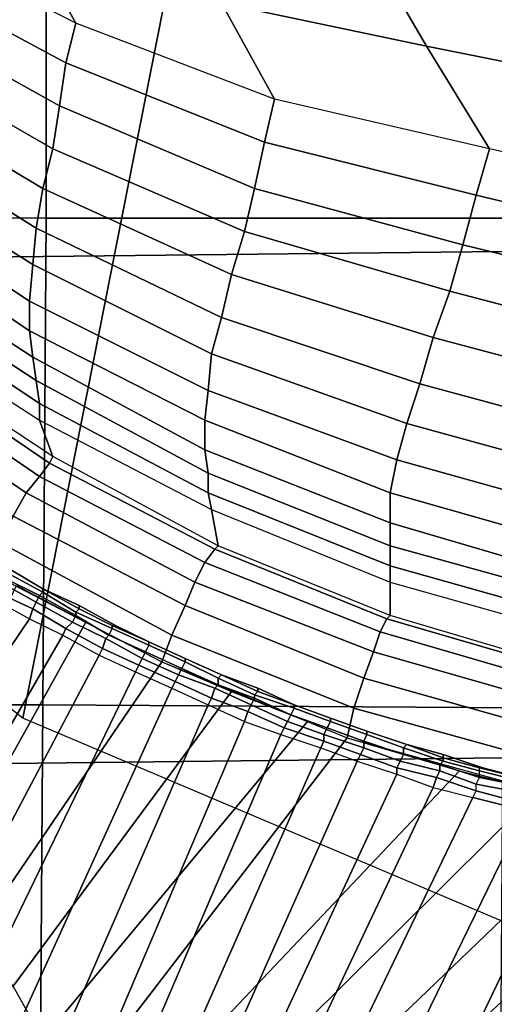
# Model space of a CAD drawing. Extents: x 0 to 0.639, y 0 to 0.364.
# Drawn here: x 0.039 to 0.054, y 0.119 to 0.148 of the extents above; entities that cross this region are included whole.
import ezdxf

# ---------------------------------------------------------------- set-up
doc = ezdxf.new("R2010")
doc.units = 0
doc.layers.add('PORCELANA_1', color=7, linetype='CONTINUOUS')
doc.layers.add('TANQUE_1', color=7, linetype='CONTINUOUS')

msp = doc.modelspace()

# ---------------------------------------------------------------- linework, layer by layer
at = {"layer": 'PORCELANA_1'}
for points in [[(0.0296, 0.1818, 0.401), (0.0398, 0.1818, 0.401), (0.0265, 0.1372, 0.401), (0.0168, 0.1503, 0.401)], [(0.0398, 0.1818, 0.401), (0.0501, 0.1818, 0.401), (0.0393, 0.1272, 0.401), (0.0265, 0.1372, 0.401)], [(0.0501, 0.1818, 0.401), (0.0603, 0.1818, 0.401), (0.0544, 0.1208, 0.401), (0.0393, 0.1272, 0.401)], [(0.0395, 0.1507, 0.3499), (0.0409, 0.1482, 0.3494), (0.0354, 0.151, 0.3532), (0.0342, 0.1532, 0.3537)], [(0.0497, 0.1506, 0.3445), (0.0515, 0.1475, 0.3437), (0.0453, 0.1488, 0.3466), (0.0438, 0.1517, 0.3474)], [(0.0406, 0.147, 0.3499), (0.0409, 0.1482, 0.3494), (0.0354, 0.151, 0.3532), (0.0352, 0.1499, 0.3536)], [(0.0453, 0.1488, 0.3466), (0.0469, 0.1459, 0.3459), (0.0409, 0.1482, 0.3494), (0.0395, 0.1507, 0.3499)], [(0.056, 0.1495, 0.3421), (0.058, 0.1462, 0.3413), (0.0515, 0.1475, 0.3437), (0.0497, 0.1506, 0.3445)], [(0.0404, 0.1457, 0.3505), (0.0406, 0.147, 0.3499), (0.0352, 0.1499, 0.3536), (0.035, 0.1487, 0.3542)], [(0.0515, 0.1475, 0.3437), (0.0534, 0.1444, 0.3429), (0.0469, 0.1459, 0.3459), (0.0453, 0.1488, 0.3466)], [(0.0402, 0.1444, 0.3514), (0.0404, 0.1457, 0.3505), (0.035, 0.1487, 0.3542), (0.0348, 0.1475, 0.355)], [(0.0466, 0.1446, 0.3465), (0.0469, 0.1459, 0.3459), (0.0409, 0.1482, 0.3494), (0.0406, 0.147, 0.3499)], [(0.0399, 0.1432, 0.3523), (0.0402, 0.1444, 0.3514), (0.0348, 0.1475, 0.355), (0.0347, 0.1463, 0.3559)], [(0.058, 0.1462, 0.3413), (0.0601, 0.1429, 0.3405), (0.0534, 0.1444, 0.3429), (0.0515, 0.1475, 0.3437)], [(0.0463, 0.1432, 0.3473), (0.0466, 0.1446, 0.3465), (0.0406, 0.147, 0.3499), (0.0404, 0.1457, 0.3505)], [(0.0397, 0.142, 0.3534), (0.0399, 0.1432, 0.3523), (0.0347, 0.1463, 0.3559), (0.0346, 0.1452, 0.3569)], [(0.053, 0.143, 0.3436), (0.0534, 0.1444, 0.3429), (0.0469, 0.1459, 0.3459), (0.0466, 0.1446, 0.3465)], [(0.046, 0.1419, 0.3481), (0.0463, 0.1432, 0.3473), (0.0404, 0.1457, 0.3505), (0.0402, 0.1444, 0.3514)], [(0.0396, 0.1409, 0.3547), (0.0397, 0.142, 0.3534), (0.0346, 0.1452, 0.3569), (0.0345, 0.1441, 0.358)], [(0.0526, 0.1415, 0.3444), (0.053, 0.143, 0.3436), (0.0466, 0.1446, 0.3465), (0.0463, 0.1432, 0.3473)], [(0.0456, 0.1406, 0.3492), (0.046, 0.1419, 0.3481), (0.0402, 0.1444, 0.3514), (0.0399, 0.1432, 0.3523)], [(0.0597, 0.1414, 0.3412), (0.0601, 0.1429, 0.3405), (0.0534, 0.1444, 0.3429), (0.053, 0.143, 0.3436)], [(0.0395, 0.1398, 0.356), (0.0396, 0.1409, 0.3547), (0.0345, 0.1441, 0.358), (0.0345, 0.1431, 0.3592)], [(0.0395, 0.1389, 0.3573), (0.0395, 0.1398, 0.356), (0.0345, 0.1431, 0.3592), (0.0346, 0.1422, 0.3604)], [(0.0453, 0.1393, 0.3503), (0.0456, 0.1406, 0.3492), (0.0399, 0.1432, 0.3523), (0.0397, 0.142, 0.3534)], [(0.0522, 0.1401, 0.3453), (0.0526, 0.1415, 0.3444), (0.0463, 0.1432, 0.3473), (0.046, 0.1419, 0.3481)], [(0.0592, 0.1399, 0.342), (0.0597, 0.1414, 0.3412), (0.053, 0.143, 0.3436), (0.0526, 0.1415, 0.3444)], [(0.0396, 0.1381, 0.3587), (0.0395, 0.1389, 0.3573), (0.0346, 0.1422, 0.3604), (0.0347, 0.1413, 0.3617)], [(0.045, 0.1382, 0.3516), (0.0453, 0.1393, 0.3503), (0.0397, 0.142, 0.3534), (0.0396, 0.1409, 0.3547)], [(0.0517, 0.1387, 0.3464), (0.0522, 0.1401, 0.3453), (0.046, 0.1419, 0.3481), (0.0456, 0.1406, 0.3492)], [(0.0587, 0.1384, 0.343), (0.0592, 0.1399, 0.342), (0.0526, 0.1415, 0.3444), (0.0522, 0.1401, 0.3453)], [(0.0397, 0.1374, 0.36), (0.0396, 0.1381, 0.3587), (0.0347, 0.1413, 0.3617), (0.0348, 0.1406, 0.3628)], [(0.0449, 0.1371, 0.353), (0.045, 0.1382, 0.3516), (0.0396, 0.1409, 0.3547), (0.0395, 0.1398, 0.356)], [(0.0398, 0.1367, 0.3612), (0.0397, 0.1374, 0.36), (0.0348, 0.1406, 0.3628), (0.035, 0.1399, 0.3639)], [(0.0513, 0.1373, 0.3475), (0.0517, 0.1387, 0.3464), (0.0456, 0.1406, 0.3492), (0.0453, 0.1393, 0.3503)], [(0.0398, 0.1362, 0.3623), (0.0398, 0.1367, 0.3612), (0.035, 0.1399, 0.3639), (0.035, 0.1393, 0.3648)], [(0.0581, 0.137, 0.344), (0.0587, 0.1384, 0.343), (0.0522, 0.1401, 0.3453), (0.0517, 0.1387, 0.3464)], [(0.0448, 0.1362, 0.3544), (0.0449, 0.1371, 0.353), (0.0395, 0.1398, 0.356), (0.0395, 0.1389, 0.3573)], [(0.035, 0.1393, 0.3648), (0.0398, 0.1362, 0.3623), (0.0402, 0.1351, 0.383), (0.0355, 0.1382, 0.3829)], [(0.0509, 0.1361, 0.3489), (0.0513, 0.1373, 0.3475), (0.0453, 0.1393, 0.3503), (0.045, 0.1382, 0.3516)], [(0.0448, 0.1353, 0.3559), (0.0448, 0.1362, 0.3544), (0.0395, 0.1389, 0.3573), (0.0396, 0.1381, 0.3587)], [(0.0576, 0.1356, 0.3452), (0.0581, 0.137, 0.344), (0.0517, 0.1387, 0.3464), (0.0513, 0.1373, 0.3475)], [(0.0354, 0.1381, 0.384), (0.0351, 0.1377, 0.3849), (0.0398, 0.1345, 0.385), (0.0401, 0.1349, 0.384)], [(0.0355, 0.1382, 0.3829), (0.0354, 0.1381, 0.384), (0.0401, 0.1349, 0.384), (0.0402, 0.1351, 0.383)], [(0.0449, 0.1346, 0.3574), (0.0448, 0.1353, 0.3559), (0.0396, 0.1381, 0.3587), (0.0397, 0.1374, 0.36)], [(0.0506, 0.135, 0.3503), (0.0509, 0.1361, 0.3489), (0.045, 0.1382, 0.3516), (0.0449, 0.1371, 0.353)], [(0.0351, 0.1377, 0.3849), (0.0347, 0.1372, 0.3858), (0.0394, 0.134, 0.3858), (0.0398, 0.1345, 0.385)], [(0.0347, 0.1372, 0.3858), (0.0341, 0.1365, 0.3865), (0.039, 0.1333, 0.3865), (0.0394, 0.134, 0.3858)], [(0.0449, 0.134, 0.3588), (0.0449, 0.1346, 0.3574), (0.0397, 0.1374, 0.36), (0.0398, 0.1367, 0.3612)], [(0.0571, 0.1344, 0.3466), (0.0576, 0.1356, 0.3452), (0.0513, 0.1373, 0.3475), (0.0509, 0.1361, 0.3489)], [(0.0504, 0.134, 0.3519), (0.0506, 0.135, 0.3503), (0.0449, 0.1371, 0.353), (0.0448, 0.1362, 0.3544)], [(0.045, 0.1335, 0.3601), (0.0449, 0.134, 0.3588), (0.0398, 0.1367, 0.3612), (0.0398, 0.1362, 0.3623)], [(0.0398, 0.1362, 0.3623), (0.045, 0.1335, 0.3601), (0.0452, 0.1324, 0.383), (0.0402, 0.1351, 0.383)], [(0.0504, 0.1331, 0.3534), (0.0504, 0.134, 0.3519), (0.0448, 0.1362, 0.3544), (0.0448, 0.1353, 0.3559)], [(0.0567, 0.1333, 0.3481), (0.0571, 0.1344, 0.3466), (0.0509, 0.1361, 0.3489), (0.0506, 0.135, 0.3503)], [(0.0402, 0.1351, 0.383), (0.0401, 0.1349, 0.384), (0.0451, 0.1323, 0.3841), (0.0452, 0.1324, 0.383)], [(0.0504, 0.1324, 0.355), (0.0504, 0.1331, 0.3534), (0.0448, 0.1353, 0.3559), (0.0449, 0.1346, 0.3574)], [(0.0401, 0.1349, 0.384), (0.0398, 0.1345, 0.385), (0.0448, 0.1319, 0.385), (0.0451, 0.1323, 0.3841)], [(0.0564, 0.1323, 0.3496), (0.0567, 0.1333, 0.3481), (0.0506, 0.135, 0.3503), (0.0504, 0.134, 0.3519)], [(0.0398, 0.1345, 0.385), (0.0394, 0.134, 0.3858), (0.0445, 0.1313, 0.3859), (0.0448, 0.1319, 0.385)], [(0.0504, 0.1318, 0.3566), (0.0504, 0.1324, 0.355), (0.0449, 0.1346, 0.3574), (0.0449, 0.134, 0.3588)], [(0.0394, 0.134, 0.3858), (0.039, 0.1333, 0.3865), (0.0442, 0.1306, 0.3865), (0.0445, 0.1313, 0.3859)], [(0.0504, 0.1313, 0.358), (0.0504, 0.1318, 0.3566), (0.0449, 0.134, 0.3588), (0.045, 0.1335, 0.3601)], [(0.0562, 0.1314, 0.3513), (0.0564, 0.1323, 0.3496), (0.0504, 0.134, 0.3519), (0.0504, 0.1331, 0.3534)], [(0.039, 0.1333, 0.3865), (0.0386, 0.1325, 0.3869), (0.0438, 0.1297, 0.387), (0.0442, 0.1306, 0.3865)], [(0.045, 0.1335, 0.3601), (0.0504, 0.1313, 0.358), (0.0504, 0.1303, 0.3831), (0.0452, 0.1324, 0.383)], [(0.0562, 0.1308, 0.353), (0.0562, 0.1314, 0.3513), (0.0504, 0.1331, 0.3534), (0.0504, 0.1324, 0.355)], [(0.0386, 0.1325, 0.3869), (0.0381, 0.1317, 0.3871), (0.0435, 0.1289, 0.3871), (0.0438, 0.1297, 0.387)], [(0.0452, 0.1324, 0.383), (0.0451, 0.1323, 0.3841), (0.0503, 0.1302, 0.3841), (0.0504, 0.1303, 0.3831)], [(0.0561, 0.1302, 0.3546), (0.0562, 0.1308, 0.353), (0.0504, 0.1324, 0.355), (0.0504, 0.1318, 0.3566)], [(0.0451, 0.1323, 0.3841), (0.0448, 0.1319, 0.385), (0.0501, 0.1298, 0.3851), (0.0503, 0.1302, 0.3841)], [(0.0448, 0.1319, 0.385), (0.0445, 0.1313, 0.3859), (0.0499, 0.1292, 0.3859), (0.0501, 0.1298, 0.3851)], [(0.0561, 0.1297, 0.3562), (0.0561, 0.1302, 0.3546), (0.0504, 0.1318, 0.3566), (0.0504, 0.1313, 0.358)], [(0.0399, 0.131, 0.4015), (0.0399, 0.1311, 0.4013), (0.0389, 0.1317, 0.4013), (0.0388, 0.1316, 0.4015)], [(0.0398, 0.1309, 0.4017), (0.0399, 0.131, 0.4015), (0.0388, 0.1316, 0.4015), (0.0388, 0.1314, 0.4017)], [(0.0389, 0.1317, 0.398), (0.0399, 0.1311, 0.398), (0.0399, 0.1311, 0.401), (0.0389, 0.1317, 0.401)], [(0.0399, 0.1311, 0.4013), (0.0399, 0.1311, 0.401), (0.0389, 0.1317, 0.401), (0.0389, 0.1317, 0.4013)], [(0.0391, 0.1312, 0.3871), (0.0412, 0.1301, 0.3871), (0.0368, 0.1222, 0.3873), (0.0355, 0.1236, 0.3873)], [(0.0396, 0.1305, 0.402), (0.0397, 0.1307, 0.4019), (0.0386, 0.1313, 0.4019), (0.0385, 0.131, 0.402)], [(0.0397, 0.1307, 0.4019), (0.0398, 0.1309, 0.4017), (0.0388, 0.1314, 0.4017), (0.0386, 0.1313, 0.4019)], [(0.0445, 0.1313, 0.3859), (0.0442, 0.1306, 0.3865), (0.0496, 0.1284, 0.3866), (0.0499, 0.1292, 0.3859)], [(0.0504, 0.1313, 0.358), (0.0561, 0.1297, 0.3562), (0.0558, 0.1287, 0.3831), (0.0504, 0.1303, 0.3831)], [(0.0395, 0.1302, 0.402), (0.0396, 0.1305, 0.402), (0.0385, 0.131, 0.402), (0.0384, 0.1308, 0.402)], [(0.0408, 0.1301, 0.4019), (0.0409, 0.1303, 0.4017), (0.0398, 0.1309, 0.4017), (0.0397, 0.1307, 0.4019)], [(0.0409, 0.1303, 0.4017), (0.0409, 0.1304, 0.4015), (0.0399, 0.131, 0.4015), (0.0398, 0.1309, 0.4017)], [(0.0399, 0.1311, 0.398), (0.041, 0.1306, 0.398), (0.041, 0.1306, 0.401), (0.0399, 0.1311, 0.401)], [(0.0409, 0.1304, 0.4015), (0.041, 0.1305, 0.4013), (0.0399, 0.1311, 0.4013), (0.0399, 0.131, 0.4015)], [(0.041, 0.1305, 0.4013), (0.041, 0.1306, 0.401), (0.0399, 0.1311, 0.401), (0.0399, 0.1311, 0.4013)], [(0.0384, 0.1308, 0.402), (0.0395, 0.1302, 0.402), (0.0345, 0.1228, 0.402), (0.0332, 0.1241, 0.402)], [(0.0406, 0.1299, 0.402), (0.0408, 0.1301, 0.4019), (0.0397, 0.1307, 0.4019), (0.0396, 0.1305, 0.402)], [(0.0405, 0.1297, 0.402), (0.0406, 0.1299, 0.402), (0.0396, 0.1305, 0.402), (0.0395, 0.1302, 0.402)], [(0.042, 0.1299, 0.4015), (0.042, 0.13, 0.4013), (0.041, 0.1305, 0.4013), (0.0409, 0.1304, 0.4015)], [(0.0419, 0.1297, 0.4017), (0.042, 0.1299, 0.4015), (0.0409, 0.1304, 0.4015), (0.0409, 0.1303, 0.4017)], [(0.041, 0.1306, 0.398), (0.0421, 0.13, 0.398), (0.0421, 0.13, 0.401), (0.041, 0.1306, 0.401)], [(0.042, 0.13, 0.4013), (0.0421, 0.13, 0.401), (0.041, 0.1306, 0.401), (0.041, 0.1305, 0.4013)], [(0.0442, 0.1306, 0.3865), (0.0438, 0.1297, 0.387), (0.0493, 0.1275, 0.387), (0.0496, 0.1284, 0.3866)], [(0.0395, 0.1302, 0.402), (0.0405, 0.1297, 0.402), (0.0357, 0.1214, 0.402), (0.0345, 0.1228, 0.402)], [(0.0412, 0.1301, 0.3871), (0.0435, 0.1289, 0.3871), (0.0379, 0.1207, 0.3873), (0.0368, 0.1222, 0.3873)], [(0.0417, 0.1293, 0.402), (0.0418, 0.1296, 0.4019), (0.0408, 0.1301, 0.4019), (0.0406, 0.1299, 0.402)], [(0.0418, 0.1296, 0.4019), (0.0419, 0.1297, 0.4017), (0.0409, 0.1303, 0.4017), (0.0408, 0.1301, 0.4019)], [(0.0503, 0.1302, 0.3841), (0.0501, 0.1298, 0.3851), (0.0556, 0.1282, 0.3851), (0.0558, 0.1286, 0.3842)], [(0.0504, 0.1303, 0.3831), (0.0503, 0.1302, 0.3841), (0.0558, 0.1286, 0.3842), (0.0558, 0.1287, 0.3831)], [(0.0416, 0.1291, 0.402), (0.0417, 0.1293, 0.402), (0.0406, 0.1299, 0.402), (0.0405, 0.1297, 0.402)], [(0.043, 0.1292, 0.4017), (0.0431, 0.1294, 0.4015), (0.042, 0.1299, 0.4015), (0.0419, 0.1297, 0.4017)], [(0.0431, 0.1294, 0.4015), (0.0431, 0.1295, 0.4013), (0.042, 0.13, 0.4013), (0.042, 0.1299, 0.4015)], [(0.0431, 0.1295, 0.4013), (0.0431, 0.1295, 0.401), (0.0421, 0.13, 0.401), (0.042, 0.13, 0.4013)], [(0.0421, 0.13, 0.398), (0.0431, 0.1295, 0.398), (0.0431, 0.1295, 0.401), (0.0421, 0.13, 0.401)], [(0.0501, 0.1298, 0.3851), (0.0499, 0.1292, 0.3859), (0.0555, 0.1276, 0.386), (0.0556, 0.1282, 0.3851)], [(0.0405, 0.1297, 0.402), (0.0416, 0.1291, 0.402), (0.0368, 0.12, 0.402), (0.0357, 0.1214, 0.402)], [(0.0428, 0.1288, 0.402), (0.0429, 0.129, 0.4019), (0.0418, 0.1296, 0.4019), (0.0417, 0.1293, 0.402)], [(0.0429, 0.129, 0.4019), (0.043, 0.1292, 0.4017), (0.0419, 0.1297, 0.4017), (0.0418, 0.1296, 0.4019)], [(0.0431, 0.1295, 0.398), (0.0442, 0.129, 0.398), (0.0442, 0.129, 0.401), (0.0431, 0.1295, 0.401)], [(0.0442, 0.1289, 0.4015), (0.0442, 0.129, 0.4013), (0.0431, 0.1295, 0.4013), (0.0431, 0.1294, 0.4015)], [(0.0442, 0.129, 0.4013), (0.0442, 0.129, 0.401), (0.0431, 0.1295, 0.401), (0.0431, 0.1295, 0.4013)], [(0.0438, 0.1297, 0.387), (0.0435, 0.1289, 0.3871), (0.0491, 0.1266, 0.3872), (0.0493, 0.1275, 0.387)], [(0.0427, 0.1286, 0.402), (0.0428, 0.1288, 0.402), (0.0417, 0.1293, 0.402), (0.0416, 0.1291, 0.402)], [(0.044, 0.1285, 0.4019), (0.0441, 0.1287, 0.4017), (0.043, 0.1292, 0.4017), (0.0429, 0.129, 0.4019)], [(0.0441, 0.1287, 0.4017), (0.0442, 0.1289, 0.4015), (0.0431, 0.1294, 0.4015), (0.043, 0.1292, 0.4017)], [(0.0499, 0.1292, 0.3859), (0.0496, 0.1284, 0.3866), (0.0553, 0.1268, 0.3866), (0.0555, 0.1276, 0.386)], [(0.0416, 0.1291, 0.402), (0.0427, 0.1286, 0.402), (0.0378, 0.1185, 0.402), (0.0368, 0.12, 0.402)], [(0.0435, 0.1289, 0.3871), (0.0456, 0.128, 0.3872), (0.039, 0.1191, 0.3873), (0.0379, 0.1207, 0.3873)], [(0.0439, 0.1283, 0.402), (0.044, 0.1285, 0.4019), (0.0429, 0.129, 0.4019), (0.0428, 0.1288, 0.402)], [(0.0452, 0.1282, 0.4017), (0.0452, 0.1284, 0.4015), (0.0442, 0.1289, 0.4015), (0.0441, 0.1287, 0.4017)], [(0.0442, 0.129, 0.398), (0.0453, 0.1285, 0.398), (0.0453, 0.1285, 0.401), (0.0442, 0.129, 0.401)], [(0.0452, 0.1284, 0.4015), (0.0453, 0.1285, 0.4013), (0.0442, 0.129, 0.4013), (0.0442, 0.1289, 0.4015)], [(0.0453, 0.1285, 0.4013), (0.0453, 0.1285, 0.401), (0.0442, 0.129, 0.401), (0.0442, 0.129, 0.4013)], [(0.0427, 0.1286, 0.402), (0.0438, 0.1281, 0.402), (0.0387, 0.1169, 0.402), (0.0378, 0.1185, 0.402)], [(0.0438, 0.1281, 0.402), (0.0439, 0.1283, 0.402), (0.0428, 0.1288, 0.402), (0.0427, 0.1286, 0.402)], [(0.0451, 0.1281, 0.4019), (0.0452, 0.1282, 0.4017), (0.0441, 0.1287, 0.4017), (0.044, 0.1285, 0.4019)], [(0.0449, 0.1276, 0.402), (0.045, 0.1278, 0.402), (0.0439, 0.1283, 0.402), (0.0438, 0.1281, 0.402)], [(0.045, 0.1278, 0.402), (0.0451, 0.1281, 0.4019), (0.044, 0.1285, 0.4019), (0.0439, 0.1283, 0.402)], [(0.0463, 0.1279, 0.4015), (0.0464, 0.128, 0.4013), (0.0453, 0.1285, 0.4013), (0.0452, 0.1284, 0.4015)], [(0.0463, 0.1278, 0.4017), (0.0463, 0.1279, 0.4015), (0.0452, 0.1284, 0.4015), (0.0452, 0.1282, 0.4017)], [(0.0453, 0.1285, 0.398), (0.0464, 0.1281, 0.398), (0.0464, 0.1281, 0.401), (0.0453, 0.1285, 0.401)], [(0.0464, 0.128, 0.4013), (0.0464, 0.1281, 0.401), (0.0453, 0.1285, 0.401), (0.0453, 0.1285, 0.4013)], [(0.0496, 0.1284, 0.3866), (0.0493, 0.1275, 0.387), (0.0551, 0.1259, 0.387), (0.0553, 0.1268, 0.3866)], [(0.0438, 0.1281, 0.402), (0.0449, 0.1276, 0.402), (0.0395, 0.1152, 0.402), (0.0387, 0.1169, 0.402)], [(0.0456, 0.128, 0.3872), (0.0479, 0.1271, 0.3872), (0.0399, 0.1175, 0.3874), (0.039, 0.1191, 0.3873)], [(0.0461, 0.1274, 0.402), (0.0462, 0.1276, 0.4019), (0.0451, 0.1281, 0.4019), (0.045, 0.1278, 0.402)], [(0.0462, 0.1276, 0.4019), (0.0463, 0.1278, 0.4017), (0.0452, 0.1282, 0.4017), (0.0451, 0.1281, 0.4019)], [(0.0475, 0.1275, 0.4015), (0.0475, 0.1276, 0.4013), (0.0464, 0.128, 0.4013), (0.0463, 0.1279, 0.4015)], [(0.0464, 0.1281, 0.398), (0.0475, 0.1276, 0.398), (0.0475, 0.1276, 0.401), (0.0464, 0.1281, 0.401)], [(0.0475, 0.1276, 0.4013), (0.0475, 0.1276, 0.401), (0.0464, 0.1281, 0.401), (0.0464, 0.128, 0.4013)], [(0.046, 0.1271, 0.402), (0.0461, 0.1274, 0.402), (0.045, 0.1278, 0.402), (0.0449, 0.1276, 0.402)], [(0.0473, 0.1271, 0.4019), (0.0474, 0.1273, 0.4017), (0.0463, 0.1278, 0.4017), (0.0462, 0.1276, 0.4019)], [(0.0474, 0.1273, 0.4017), (0.0475, 0.1275, 0.4015), (0.0463, 0.1279, 0.4015), (0.0463, 0.1278, 0.4017)], [(0.0449, 0.1276, 0.402), (0.046, 0.1271, 0.402), (0.0402, 0.1135, 0.402), (0.0395, 0.1152, 0.402)], [(0.0471, 0.1267, 0.402), (0.0472, 0.1269, 0.402), (0.0461, 0.1274, 0.402), (0.046, 0.1271, 0.402)], [(0.0472, 0.1269, 0.402), (0.0473, 0.1271, 0.4019), (0.0462, 0.1276, 0.4019), (0.0461, 0.1274, 0.402)], [(0.0485, 0.1269, 0.4017), (0.0486, 0.1271, 0.4015), (0.0475, 0.1275, 0.4015), (0.0474, 0.1273, 0.4017)], [(0.0475, 0.1276, 0.398), (0.0486, 0.1272, 0.398), (0.0486, 0.1272, 0.401), (0.0475, 0.1276, 0.401)], [(0.0486, 0.1271, 0.4015), (0.0486, 0.1272, 0.4013), (0.0475, 0.1276, 0.4013), (0.0475, 0.1275, 0.4015)], [(0.0486, 0.1272, 0.4013), (0.0486, 0.1272, 0.401), (0.0475, 0.1276, 0.401), (0.0475, 0.1276, 0.4013)], [(0.0493, 0.1275, 0.387), (0.0491, 0.1266, 0.3872), (0.0549, 0.125, 0.3872), (0.0551, 0.1259, 0.387)], [(0.0479, 0.1271, 0.3872), (0.0491, 0.1266, 0.3872), (0.0408, 0.1158, 0.3874), (0.0399, 0.1175, 0.3874)], [(0.046, 0.1271, 0.402), (0.0471, 0.1267, 0.402), (0.0407, 0.1118, 0.402), (0.0402, 0.1135, 0.402)], [(0.0484, 0.1265, 0.402), (0.0484, 0.1267, 0.4019), (0.0473, 0.1271, 0.4019), (0.0472, 0.1269, 0.402)], [(0.0484, 0.1267, 0.4019), (0.0485, 0.1269, 0.4017), (0.0474, 0.1273, 0.4017), (0.0473, 0.1271, 0.4019)], [(0.0496, 0.1265, 0.4017), (0.0497, 0.1267, 0.4015), (0.0486, 0.1271, 0.4015), (0.0485, 0.1269, 0.4017)], [(0.0486, 0.1272, 0.398), (0.0497, 0.1268, 0.398), (0.0497, 0.1268, 0.401), (0.0486, 0.1272, 0.401)], [(0.0497, 0.1267, 0.4015), (0.0497, 0.1268, 0.4013), (0.0486, 0.1272, 0.4013), (0.0486, 0.1271, 0.4015)], [(0.0497, 0.1268, 0.4013), (0.0497, 0.1268, 0.401), (0.0486, 0.1272, 0.401), (0.0486, 0.1272, 0.4013)], [(0.0483, 0.1263, 0.402), (0.0484, 0.1265, 0.402), (0.0472, 0.1269, 0.402), (0.0471, 0.1267, 0.402)], [(0.0496, 0.1263, 0.4019), (0.0496, 0.1265, 0.4017), (0.0485, 0.1269, 0.4017), (0.0484, 0.1267, 0.4019)], [(0.0497, 0.1268, 0.398), (0.0509, 0.1264, 0.398), (0.0509, 0.1264, 0.401), (0.0497, 0.1268, 0.401)], [(0.0508, 0.1263, 0.4015), (0.0509, 0.1264, 0.4013), (0.0497, 0.1268, 0.4013), (0.0497, 0.1267, 0.4015)], [(0.0509, 0.1264, 0.4013), (0.0509, 0.1264, 0.401), (0.0497, 0.1268, 0.401), (0.0497, 0.1268, 0.4013)], [(0.0471, 0.1267, 0.402), (0.0483, 0.1263, 0.402), (0.0411, 0.11, 0.402), (0.0407, 0.1118, 0.402)], [(0.0491, 0.1266, 0.3872), (0.0525, 0.1256, 0.3872), (0.0415, 0.114, 0.3874), (0.0408, 0.1158, 0.3874)], [(0.0494, 0.1259, 0.402), (0.0495, 0.1261, 0.402), (0.0484, 0.1265, 0.402), (0.0483, 0.1263, 0.402)], [(0.0495, 0.1261, 0.402), (0.0496, 0.1263, 0.4019), (0.0484, 0.1267, 0.4019), (0.0484, 0.1265, 0.402)], [(0.0508, 0.1261, 0.4017), (0.0508, 0.1263, 0.4015), (0.0497, 0.1267, 0.4015), (0.0496, 0.1265, 0.4017)], [(0.0507, 0.1259, 0.4019), (0.0508, 0.1261, 0.4017), (0.0496, 0.1265, 0.4017), (0.0496, 0.1263, 0.4019)], [(0.0483, 0.1263, 0.402), (0.0494, 0.1259, 0.402), (0.0415, 0.1082, 0.402), (0.0411, 0.11, 0.402)], [(0.0506, 0.1257, 0.402), (0.0507, 0.1259, 0.4019), (0.0496, 0.1263, 0.4019), (0.0495, 0.1261, 0.402)], [(0.052, 0.1259, 0.4015), (0.052, 0.126, 0.4013), (0.0509, 0.1264, 0.4013), (0.0508, 0.1263, 0.4015)], [(0.0519, 0.1258, 0.4017), (0.052, 0.1259, 0.4015), (0.0508, 0.1263, 0.4015), (0.0508, 0.1261, 0.4017)], [(0.0509, 0.1264, 0.398), (0.052, 0.1261, 0.398), (0.052, 0.1261, 0.401), (0.0509, 0.1264, 0.401)], [(0.052, 0.126, 0.4013), (0.052, 0.1261, 0.401), (0.0509, 0.1264, 0.401), (0.0509, 0.1264, 0.4013)], [(0.0494, 0.1259, 0.402), (0.0506, 0.1255, 0.402), (0.0417, 0.1064, 0.402), (0.0415, 0.1082, 0.402)], [(0.0506, 0.1255, 0.402), (0.0506, 0.1257, 0.402), (0.0495, 0.1261, 0.402), (0.0494, 0.1259, 0.402)], [(0.0518, 0.1254, 0.402), (0.0519, 0.1256, 0.4019), (0.0507, 0.1259, 0.4019), (0.0506, 0.1257, 0.402)], [(0.0519, 0.1256, 0.4019), (0.0519, 0.1258, 0.4017), (0.0508, 0.1261, 0.4017), (0.0507, 0.1259, 0.4019)], [(0.0531, 0.1254, 0.4017), (0.0531, 0.1256, 0.4015), (0.052, 0.1259, 0.4015), (0.0519, 0.1258, 0.4017)], [(0.052, 0.1261, 0.398), (0.0532, 0.1257, 0.398), (0.0532, 0.1257, 0.401), (0.052, 0.1261, 0.401)], [(0.0531, 0.1257, 0.4013), (0.0532, 0.1257, 0.401), (0.052, 0.1261, 0.401), (0.052, 0.126, 0.4013)], [(0.0531, 0.1256, 0.4015), (0.0531, 0.1257, 0.4013), (0.052, 0.126, 0.4013), (0.052, 0.1259, 0.4015)], [(0.0525, 0.1256, 0.3872), (0.0549, 0.125, 0.3872), (0.042, 0.1122, 0.3874), (0.0415, 0.114, 0.3874)], [(0.0517, 0.1251, 0.402), (0.0518, 0.1254, 0.402), (0.0506, 0.1257, 0.402), (0.0506, 0.1255, 0.402)], [(0.053, 0.125, 0.402), (0.053, 0.1252, 0.4019), (0.0519, 0.1256, 0.4019), (0.0518, 0.1254, 0.402)], [(0.053, 0.1252, 0.4019), (0.0531, 0.1254, 0.4017), (0.0519, 0.1258, 0.4017), (0.0519, 0.1256, 0.4019)], [(0.0547, 0.1253, 0.401), (0.0547, 0.1253, 0.4013), (0.0531, 0.1257, 0.4013), (0.0532, 0.1257, 0.401)], [(0.0547, 0.1253, 0.4013), (0.0547, 0.1252, 0.4015), (0.0531, 0.1256, 0.4015), (0.0531, 0.1257, 0.4013)], [(0.0547, 0.1252, 0.4015), (0.0546, 0.1251, 0.4017), (0.0531, 0.1254, 0.4017), (0.0531, 0.1256, 0.4015)], [(0.0532, 0.1257, 0.398), (0.0547, 0.1253, 0.398), (0.0547, 0.1253, 0.401), (0.0532, 0.1257, 0.401)], [(0.0506, 0.1255, 0.402), (0.0517, 0.1251, 0.402), (0.042, 0.1046, 0.402), (0.0417, 0.1064, 0.402)], [(0.0529, 0.1248, 0.402), (0.053, 0.125, 0.402), (0.0518, 0.1254, 0.402), (0.0517, 0.1251, 0.402)], [(0.0546, 0.1251, 0.4017), (0.0546, 0.1249, 0.4019), (0.053, 0.1252, 0.4019), (0.0531, 0.1254, 0.4017)], [(0.0517, 0.1251, 0.402), (0.0529, 0.1248, 0.402), (0.0423, 0.1028, 0.402), (0.042, 0.1046, 0.402)], [(0.0549, 0.125, 0.3872), (0.0573, 0.1245, 0.3872), (0.0425, 0.1103, 0.3875), (0.042, 0.1122, 0.3874)], [(0.0545, 0.1246, 0.402), (0.0545, 0.1244, 0.402), (0.0529, 0.1248, 0.402), (0.053, 0.125, 0.402)], [(0.0546, 0.1249, 0.4019), (0.0545, 0.1246, 0.402), (0.053, 0.125, 0.402), (0.053, 0.1252, 0.4019)], [(0.0529, 0.1248, 0.402), (0.0545, 0.1244, 0.402), (0.0428, 0.1004, 0.402), (0.0423, 0.1028, 0.402)], [(0.0573, 0.1245, 0.3872), (0.0597, 0.1241, 0.3872), (0.0428, 0.1085, 0.3875), (0.0425, 0.1103, 0.3875)], [(0.0545, 0.1244, 0.402), (0.056, 0.1241, 0.402), (0.0435, 0.098, 0.402), (0.0428, 0.1004, 0.402)], [(0.0597, 0.1241, 0.3872), (0.0609, 0.1239, 0.3872), (0.0431, 0.1066, 0.3875), (0.0428, 0.1085, 0.3875)], [(0.056, 0.1241, 0.402), (0.0576, 0.1238, 0.402), (0.0444, 0.0956, 0.402), (0.0435, 0.098, 0.402)], [(0.0609, 0.1239, 0.3872), (0.0639, 0.1237, 0.3872), (0.0434, 0.1047, 0.3876), (0.0431, 0.1066, 0.3875)], [(0.0576, 0.1238, 0.402), (0.0592, 0.1235, 0.402), (0.0455, 0.0934, 0.402), (0.0444, 0.0956, 0.402)], [(0.0639, 0.1237, 0.3872), (0.067, 0.1234, 0.3872), (0.0437, 0.1029, 0.3876), (0.0434, 0.1047, 0.3876)], [(0.0592, 0.1235, 0.402), (0.0608, 0.1233, 0.402), (0.0468, 0.0913, 0.402), (0.0455, 0.0934, 0.402)], [(0.0671, 0.1234, 0.3872), (0.067, 0.1234, 0.3872), (0.0437, 0.1029, 0.3876), (0.0477, 0.1063, 0.3875)], [(0.0442, 0.1006, 0.3876), (0.0437, 0.1029, 0.3876), (0.0676, 0.1232, 0.3872), (0.0689, 0.1221, 0.3872)], [(0.0608, 0.1233, 0.402), (0.0624, 0.1231, 0.402), (0.0483, 0.0893, 0.402), (0.0468, 0.0913, 0.402)], [(0.0672, 0.1234, 0.3872), (0.0671, 0.1234, 0.3872), (0.0477, 0.1063, 0.3875), (0.0517, 0.1096, 0.3875)], [(0.0673, 0.1234, 0.3872), (0.0672, 0.1234, 0.3872), (0.0517, 0.1096, 0.3875), (0.0556, 0.113, 0.3874)], [(0.0624, 0.1231, 0.402), (0.0641, 0.123, 0.402), (0.0499, 0.0874, 0.402), (0.0483, 0.0893, 0.402)], [(0.0641, 0.123, 0.402), (0.0657, 0.1229, 0.402), (0.0517, 0.0857, 0.402), (0.0499, 0.0874, 0.402)], [(0.0657, 0.1229, 0.402), (0.0673, 0.1229, 0.402), (0.0536, 0.0841, 0.402), (0.0517, 0.0857, 0.402)], [(0.0448, 0.0984, 0.3877), (0.0442, 0.1006, 0.3876), (0.0689, 0.1221, 0.3872), (0.0702, 0.1209, 0.3872)], [(0.0456, 0.0962, 0.3877), (0.0448, 0.0984, 0.3877), (0.0702, 0.1209, 0.3872), (0.0715, 0.1198, 0.3873)], [(0.0467, 0.0941, 0.3878), (0.0456, 0.0962, 0.3877), (0.0715, 0.1198, 0.3873), (0.0727, 0.1187, 0.3873)], [(0.0395, 0.1172, 0.3874), (0.0399, 0.1175, 0.3874), (0.039, 0.1191, 0.3873), (0.0386, 0.1188, 0.3874)], [(0.0392, 0.1169, 0.3876), (0.0395, 0.1172, 0.3874), (0.0386, 0.1188, 0.3874), (0.0383, 0.1185, 0.3876)], [(0.0478, 0.0921, 0.3878), (0.0467, 0.0941, 0.3878), (0.0727, 0.1187, 0.3873), (0.074, 0.1176, 0.3873)]]:
    msp.add_3dface(points, dxfattribs=at)
at = {"layer": 'TANQUE_1'}
for points in [[(0.1527, 0.1818, 0.732), (0.1518, 0.0798, 0.732), (0.008, 0.0331, 0.732), (0.008, 0.1818, 0.732)], [(0.154, 0.1818, 0.405), (0.1529, 0.0846, 0.405), (0.01, 0.0588, 0.405), (0.01, 0.1818, 0.405)], [(0.04, 0.1621, 0.7616), (0.04, 0.1423, 0.7615), (0.0239, 0.1424, 0.761), (0.0239, 0.1621, 0.7611)], [(0.0561, 0.162, 0.7619), (0.0561, 0.1423, 0.7618), (0.04, 0.1423, 0.7615), (0.04, 0.1621, 0.7616)], [(0.0539, 0.1615, 0.732), (0.0538, 0.1413, 0.732), (0.0362, 0.1411, 0.732), (0.0363, 0.1614, 0.732)], [(0.04, 0.1423, 0.7615), (0.0399, 0.1276, 0.7614), (0.0238, 0.1276, 0.7609), (0.0239, 0.1424, 0.761)], [(0.0561, 0.1423, 0.7618), (0.056, 0.1275, 0.7617), (0.0399, 0.1276, 0.7614), (0.04, 0.1423, 0.7615)], [(0.0538, 0.1413, 0.732), (0.0538, 0.126, 0.732), (0.0362, 0.1258, 0.732), (0.0362, 0.1411, 0.732)], [(0.0399, 0.1276, 0.7614), (0.0398, 0.1129, 0.7612), (0.0238, 0.1129, 0.7608), (0.0238, 0.1276, 0.7609)], [(0.056, 0.1275, 0.7617), (0.056, 0.1128, 0.7615), (0.0398, 0.1129, 0.7612), (0.0399, 0.1276, 0.7614)], [(0.0538, 0.126, 0.732), (0.0537, 0.1108, 0.732), (0.0361, 0.1106, 0.732), (0.0362, 0.1258, 0.732)]]:
    msp.add_3dface(points, dxfattribs=at)

doc.saveas('drawing.dxf')
